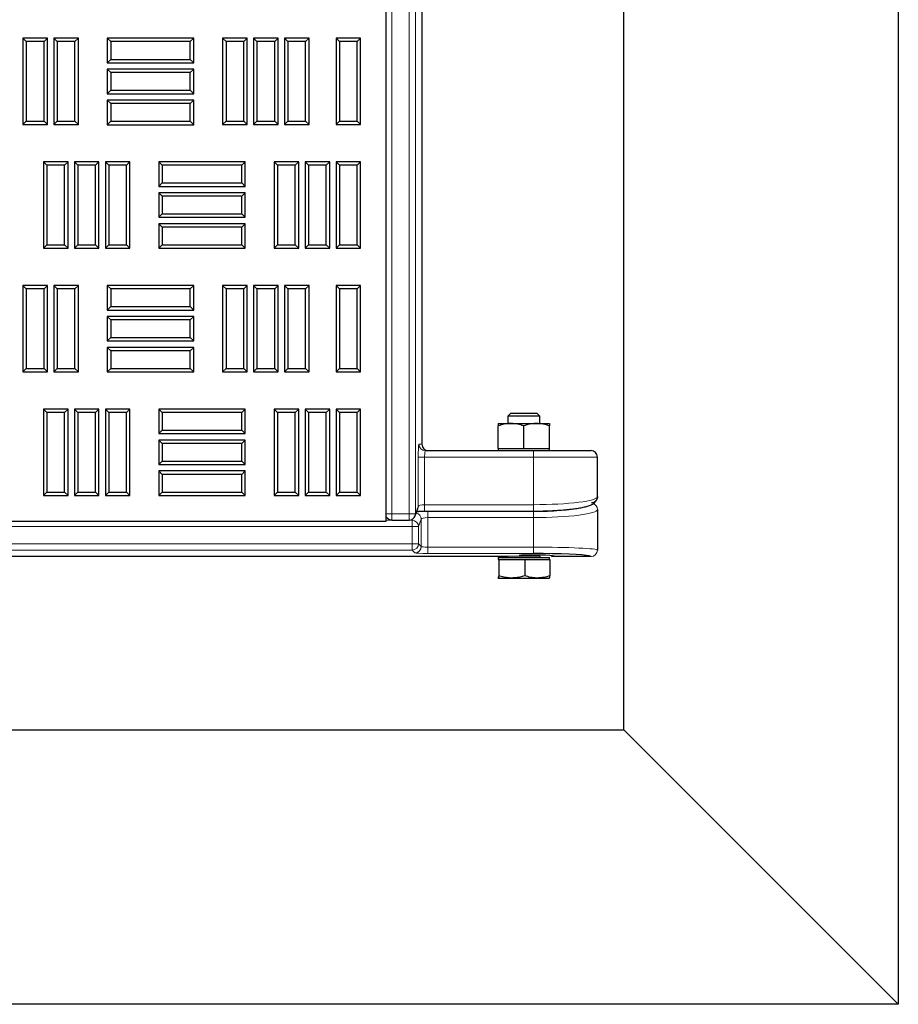
# Model space of a CAD drawing. Units: millimetres. Extents: x 0 to 420, y 0 to 297.
# Drawn here: x 150 to 170, y 112 to 134 of the extents above; entities that cross this region are included whole.
import ezdxf

# ---------------------------------------------------------------- set-up
doc = ezdxf.new("R2010")
doc.units = ezdxf.units.MM

msp = doc.modelspace()

# ---------------------------------------------------------------- linework, layer by layer
at = {"color": 7, "linetype": 'Continuous', "lineweight": 25}
for p, q in [((169.79542, 274.26392), (169.79542, 112.12106)), ((163.66826, 118.24822), (163.66826, 268.13675)), ((158.36659, 122.90677), (158.36659, 192.19249)), ((159.1633, 191.62106), (159.1633, 124.62106)), ((150.33415, 133.60625), (150.25759, 133.68281)), ((150.25759, 133.68281), (150.25759, 131.75424)), ((150.80545, 133.68281), (150.25759, 133.68281)), ((150.33415, 133.60625), (150.33415, 131.8308)), ((150.72889, 133.60625), (150.33415, 133.60625)), ((150.72889, 133.60625), (150.80545, 133.68281)), ((150.72889, 131.8308), (150.72889, 133.60625)), ((150.80545, 131.75424), (150.80545, 133.68281)), ((151.02486, 133.60625), (150.9483, 133.68281)), ((150.9483, 133.68281), (150.9483, 131.75424)), ((151.49616, 133.68281), (150.9483, 133.68281)), ((151.02486, 133.60625), (151.02486, 131.8308)), ((151.4196, 133.60625), (151.02486, 133.60625)), ((151.4196, 133.60625), (151.49616, 133.68281)), ((151.4196, 131.8308), (151.4196, 133.60625)), ((151.49616, 131.75424), (151.49616, 133.68281)), ((152.21758, 133.60554), (152.14102, 133.6821)), ((152.14102, 133.6821), (152.14102, 133.13424)), ((154.06959, 133.6821), (152.14102, 133.6821)), ((153.99303, 133.60554), (154.06959, 133.6821)), ((154.06959, 133.13424), (154.06959, 133.6821)), ((154.79172, 133.60625), (154.71516, 133.68281)), ((154.71516, 133.68281), (154.71516, 131.75424)), ((155.26302, 133.68281), (154.71516, 133.68281)), ((154.79172, 133.60625), (154.79172, 131.8308)), ((155.18646, 133.60625), (154.79172, 133.60625)), ((155.18646, 133.60625), (155.26302, 133.68281)), ((155.18646, 131.8308), (155.18646, 133.60625)), ((155.26302, 131.75424), (155.26302, 133.68281)), ((155.48243, 133.60625), (155.40588, 133.68281)), ((155.40588, 133.68281), (155.40588, 131.75424)), ((155.95373, 133.68281), (155.40588, 133.68281)), ((155.48243, 133.60625), (155.48243, 131.8308)), ((155.87718, 133.60625), (155.48243, 133.60625)), ((155.87718, 133.60625), (155.95373, 133.68281)), ((155.87718, 131.8308), (155.87718, 133.60625)), ((155.95373, 131.75424), (155.95373, 133.68281)), ((156.17315, 133.60625), (156.09659, 133.68281)), ((156.09659, 133.68281), (156.09659, 131.75424)), ((156.64445, 133.68281), (156.09659, 133.68281)), ((156.17315, 133.60625), (156.17315, 131.8308)), ((156.56789, 133.60625), (156.17315, 133.60625)), ((156.56789, 133.60625), (156.64445, 133.68281)), ((156.56789, 131.8308), (156.56789, 133.60625)), ((156.64445, 131.75424), (156.64445, 133.68281)), ((157.32386, 133.60625), (157.2473, 133.68281)), ((157.2473, 133.68281), (157.2473, 131.75424)), ((157.79516, 133.68281), (157.2473, 133.68281)), ((157.32386, 133.60625), (157.32386, 131.8308)), ((157.7186, 133.60625), (157.32386, 133.60625)), ((157.7186, 133.60625), (157.79516, 133.68281)), ((157.7186, 131.8308), (157.7186, 133.60625)), ((157.79516, 131.75424), (157.79516, 133.68281)), ((152.21758, 133.60554), (152.21758, 133.2108)), ((153.99303, 133.60554), (152.21758, 133.60554)), ((153.99303, 133.2108), (153.99303, 133.60554)), ((152.21758, 133.2108), (152.14102, 133.13424)), ((152.21758, 133.2108), (153.99303, 133.2108)), ((153.99303, 133.2108), (154.06959, 133.13424)), ((152.14102, 133.13424), (154.06959, 133.13424)), ((152.21758, 132.91482), (152.14102, 132.99138)), ((152.14102, 132.99138), (152.14102, 132.44352)), ((154.06959, 132.99138), (152.14102, 132.99138)), ((153.99303, 132.91482), (154.06959, 132.99138)), ((154.06959, 132.44352), (154.06959, 132.99138)), ((152.21758, 132.91482), (152.21758, 132.52008)), ((153.99303, 132.91482), (152.21758, 132.91482)), ((153.99303, 132.52008), (153.99303, 132.91482)), ((152.21758, 132.52008), (152.14102, 132.44352)), ((152.21758, 132.52008), (153.99303, 132.52008)), ((153.99303, 132.52008), (154.06959, 132.44352)), ((152.14102, 132.44352), (154.06959, 132.44352)), ((152.21758, 132.22411), (152.14102, 132.30067)), ((152.14102, 132.30067), (152.14102, 131.75281)), ((154.06959, 132.30067), (152.14102, 132.30067)), ((153.99303, 132.22411), (154.06959, 132.30067)), ((154.06959, 131.75281), (154.06959, 132.30067)), ((152.21758, 132.22411), (152.21758, 131.82937)), ((153.99303, 132.22411), (152.21758, 132.22411)), ((153.99303, 131.82937), (153.99303, 132.22411)), ((150.33415, 131.8308), (150.25759, 131.75424)), ((150.25759, 131.75424), (150.80545, 131.75424)), ((150.33415, 131.8308), (150.72889, 131.8308)), ((150.72889, 131.8308), (150.80545, 131.75424)), ((151.02486, 131.8308), (150.9483, 131.75424)), ((150.9483, 131.75424), (151.49616, 131.75424)), ((151.02486, 131.8308), (151.4196, 131.8308)), ((151.4196, 131.8308), (151.49616, 131.75424)), ((152.21758, 131.82937), (152.14102, 131.75281)), ((152.14102, 131.75281), (154.06959, 131.75281)), ((152.21758, 131.82937), (153.99303, 131.82937)), ((153.99303, 131.82937), (154.06959, 131.75281)), ((154.79172, 131.8308), (154.71516, 131.75424)), ((154.71516, 131.75424), (155.26302, 131.75424)), ((154.79172, 131.8308), (155.18646, 131.8308)), ((155.18646, 131.8308), (155.26302, 131.75424)), ((155.48243, 131.8308), (155.40588, 131.75424)), ((155.40588, 131.75424), (155.95373, 131.75424)), ((155.48243, 131.8308), (155.87718, 131.8308)), ((155.87718, 131.8308), (155.95373, 131.75424)), ((156.17315, 131.8308), (156.09659, 131.75424)), ((156.09659, 131.75424), (156.64445, 131.75424)), ((156.17315, 131.8308), (156.56789, 131.8308)), ((156.56789, 131.8308), (156.64445, 131.75424)), ((157.32386, 131.8308), (157.2473, 131.75424)), ((157.2473, 131.75424), (157.79516, 131.75424)), ((157.32386, 131.8308), (157.7186, 131.8308)), ((157.7186, 131.8308), (157.79516, 131.75424)), ((150.79415, 130.84729), (150.71759, 130.92385)), ((150.71759, 130.92385), (150.71759, 128.99527)), ((151.26545, 130.92385), (150.71759, 130.92385)), ((150.79415, 130.84729), (150.79415, 129.07183)), ((151.18889, 130.84729), (150.79415, 130.84729)), ((151.18889, 130.84729), (151.26545, 130.92385)), ((151.18889, 129.07183), (151.18889, 130.84729)), ((151.26545, 128.99527), (151.26545, 130.92385)), ((151.48486, 130.84729), (151.4083, 130.92385)), ((151.4083, 130.92385), (151.4083, 128.99527)), ((151.95616, 130.92385), (151.4083, 130.92385)), ((151.48486, 130.84729), (151.48486, 129.07183)), ((151.8796, 130.84729), (151.48486, 130.84729)), ((151.8796, 130.84729), (151.95616, 130.92385)), ((151.8796, 129.07183), (151.8796, 130.84729)), ((151.95616, 128.99527), (151.95616, 130.92385)), ((152.17558, 130.84729), (152.09902, 130.92385)), ((152.09902, 130.92385), (152.09902, 128.99527)), ((152.64688, 130.92385), (152.09902, 130.92385)), ((152.17558, 130.84729), (152.17558, 129.07183)), ((152.57032, 130.84729), (152.17558, 130.84729)), ((152.57032, 130.84729), (152.64688, 130.92385)), ((152.57032, 129.07183), (152.57032, 130.84729)), ((152.64688, 128.99527), (152.64688, 130.92385)), ((153.36829, 130.84729), (153.29173, 130.92385)), ((153.29173, 130.92385), (153.29173, 130.37599)), ((155.2203, 130.92385), (153.29173, 130.92385)), ((153.36829, 130.84729), (153.36829, 130.45255)), ((155.14375, 130.84729), (153.36829, 130.84729)), ((155.14375, 130.84729), (155.2203, 130.92385)), ((155.14375, 130.45255), (155.14375, 130.84729)), ((155.2203, 130.37599), (155.2203, 130.92385)), ((155.94243, 130.84729), (155.86588, 130.92385)), ((155.86588, 130.92385), (155.86588, 128.99527)), ((156.41373, 130.92385), (155.86588, 130.92385)), ((155.94243, 130.84729), (155.94243, 129.07183)), ((156.33718, 130.84729), (155.94243, 130.84729)), ((156.33718, 130.84729), (156.41373, 130.92385)), ((156.33718, 129.07183), (156.33718, 130.84729)), ((156.41373, 128.99527), (156.41373, 130.92385)), ((156.63315, 130.84729), (156.55659, 130.92385)), ((156.55659, 130.92385), (156.55659, 128.99527)), ((157.10445, 130.92385), (156.55659, 130.92385)), ((156.63315, 130.84729), (156.63315, 129.07183)), ((157.02789, 130.84729), (156.63315, 130.84729)), ((157.02789, 130.84729), (157.10445, 130.92385)), ((157.02789, 129.07183), (157.02789, 130.84729)), ((157.10445, 128.99527), (157.10445, 130.92385)), ((157.32386, 130.84729), (157.2473, 130.92385)), ((157.2473, 130.92385), (157.2473, 128.99527)), ((157.79516, 130.92385), (157.2473, 130.92385)), ((157.32386, 130.84729), (157.32386, 129.07183)), ((157.7186, 130.84729), (157.32386, 130.84729)), ((157.7186, 130.84729), (157.79516, 130.92385)), ((157.7186, 129.07183), (157.7186, 130.84729)), ((157.79516, 128.99527), (157.79516, 130.92385)), ((153.36829, 130.45255), (153.29173, 130.37599)), ((153.29173, 130.37599), (155.2203, 130.37599)), ((153.36829, 130.45255), (155.14375, 130.45255)), ((155.14375, 130.45255), (155.2203, 130.37599)), ((153.36829, 130.15657), (153.29173, 130.23313)), ((153.29173, 130.23313), (153.29173, 129.68527)), ((155.2203, 130.23313), (153.29173, 130.23313)), ((153.36829, 130.15657), (153.36829, 129.76183)), ((155.14375, 130.15657), (153.36829, 130.15657)), ((155.14375, 130.15657), (155.2203, 130.23313)), ((155.14375, 129.76183), (155.14375, 130.15657)), ((155.2203, 129.68527), (155.2203, 130.23313)), ((153.36829, 129.76183), (153.29173, 129.68527)), ((153.29173, 129.68527), (155.2203, 129.68527)), ((153.36829, 129.76183), (155.14375, 129.76183)), ((155.14375, 129.76183), (155.2203, 129.68527)), ((153.36829, 129.46586), (153.29173, 129.54242)), ((153.29173, 129.54242), (153.29173, 128.99456)), ((155.2203, 129.54242), (153.29173, 129.54242)), ((153.36829, 129.46586), (153.36829, 129.07112)), ((155.14375, 129.46586), (153.36829, 129.46586)), ((155.14375, 129.46586), (155.2203, 129.54242)), ((155.14375, 129.07112), (155.14375, 129.46586)), ((155.2203, 128.99456), (155.2203, 129.54242)), ((150.79415, 129.07183), (150.71759, 128.99527)), ((150.71759, 128.99527), (151.26545, 128.99527)), ((150.79415, 129.07183), (151.18889, 129.07183)), ((151.18889, 129.07183), (151.26545, 128.99527)), ((151.48486, 129.07183), (151.4083, 128.99527)), ((151.4083, 128.99527), (151.95616, 128.99527)), ((151.48486, 129.07183), (151.8796, 129.07183)), ((151.8796, 129.07183), (151.95616, 128.99527)), ((152.17558, 129.07183), (152.09902, 128.99527)), ((152.09902, 128.99527), (152.64688, 128.99527)), ((152.17558, 129.07183), (152.57032, 129.07183)), ((152.57032, 129.07183), (152.64688, 128.99527)), ((153.36829, 129.07112), (153.29173, 128.99456)), ((153.29173, 128.99456), (155.2203, 128.99456)), ((153.36829, 129.07112), (155.14375, 129.07112)), ((155.14375, 129.07112), (155.2203, 128.99456)), ((155.94243, 129.07183), (155.86588, 128.99527)), ((155.86588, 128.99527), (156.41373, 128.99527)), ((155.94243, 129.07183), (156.33718, 129.07183)), ((156.33718, 129.07183), (156.41373, 128.99527)), ((156.63315, 129.07183), (156.55659, 128.99527)), ((156.55659, 128.99527), (157.10445, 128.99527)), ((156.63315, 129.07183), (157.02789, 129.07183)), ((157.02789, 129.07183), (157.10445, 128.99527)), ((157.32386, 129.07183), (157.2473, 128.99527)), ((157.2473, 128.99527), (157.79516, 128.99527)), ((157.32386, 129.07183), (157.7186, 129.07183)), ((157.7186, 129.07183), (157.79516, 128.99527)), ((150.33415, 128.08832), (150.25759, 128.16488)), ((150.25759, 128.16488), (150.25759, 126.23631)), ((150.80545, 128.16488), (150.25759, 128.16488)), ((150.72889, 128.08832), (150.80545, 128.16488)), ((150.80545, 126.23631), (150.80545, 128.16488)), ((151.02486, 128.08832), (150.9483, 128.16488)), ((150.9483, 128.16488), (150.9483, 126.23631)), ((151.49616, 128.16488), (150.9483, 128.16488)), ((151.4196, 128.08832), (151.49616, 128.16488)), ((151.49616, 126.23631), (151.49616, 128.16488)), ((152.21758, 128.08761), (152.14102, 128.16417)), ((152.14102, 128.16417), (152.14102, 127.61631)), ((154.06959, 128.16417), (152.14102, 128.16417)), ((153.99303, 128.08761), (154.06959, 128.16417)), ((154.06959, 127.61631), (154.06959, 128.16417)), ((154.79172, 128.08832), (154.71516, 128.16488)), ((154.71516, 128.16488), (154.71516, 126.23631)), ((155.26302, 128.16488), (154.71516, 128.16488)), ((155.18646, 128.08832), (155.26302, 128.16488)), ((155.26302, 126.23631), (155.26302, 128.16488)), ((155.48243, 128.08832), (155.40588, 128.16488)), ((155.40588, 128.16488), (155.40588, 126.23631)), ((155.95373, 128.16488), (155.40588, 128.16488)), ((155.87718, 128.08832), (155.95373, 128.16488)), ((155.95373, 126.23631), (155.95373, 128.16488)), ((156.17315, 128.08832), (156.09659, 128.16488)), ((156.09659, 128.16488), (156.09659, 126.23631)), ((156.64445, 128.16488), (156.09659, 128.16488)), ((156.56789, 128.08832), (156.64445, 128.16488)), ((156.64445, 126.23631), (156.64445, 128.16488)), ((157.32386, 128.08832), (157.2473, 128.16488)), ((157.2473, 128.16488), (157.2473, 126.23631)), ((157.79516, 128.16488), (157.2473, 128.16488)), ((157.7186, 128.08832), (157.79516, 128.16488)), ((157.79516, 126.23631), (157.79516, 128.16488)), ((150.33415, 128.08832), (150.33415, 126.31287)), ((150.72889, 128.08832), (150.33415, 128.08832)), ((150.72889, 126.31287), (150.72889, 128.08832)), ((151.02486, 128.08832), (151.02486, 126.31287)), ((151.4196, 128.08832), (151.02486, 128.08832)), ((151.4196, 126.31287), (151.4196, 128.08832)), ((152.21758, 128.08761), (152.21758, 127.69287)), ((153.99303, 128.08761), (152.21758, 128.08761)), ((153.99303, 127.69287), (153.99303, 128.08761)), ((154.79172, 128.08832), (154.79172, 126.31287)), ((155.18646, 128.08832), (154.79172, 128.08832)), ((155.18646, 126.31287), (155.18646, 128.08832)), ((155.48243, 128.08832), (155.48243, 126.31287)), ((155.87718, 128.08832), (155.48243, 128.08832)), ((155.87718, 126.31287), (155.87718, 128.08832)), ((156.17315, 128.08832), (156.17315, 126.31287)), ((156.56789, 128.08832), (156.17315, 128.08832)), ((156.56789, 126.31287), (156.56789, 128.08832)), ((157.32386, 128.08832), (157.32386, 126.31287)), ((157.7186, 128.08832), (157.32386, 128.08832)), ((157.7186, 126.31287), (157.7186, 128.08832)), ((152.21758, 127.69287), (152.14102, 127.61631)), ((152.21758, 127.69287), (153.99303, 127.69287)), ((153.99303, 127.69287), (154.06959, 127.61631)), ((152.14102, 127.61631), (154.06959, 127.61631)), ((152.21758, 127.3969), (152.14102, 127.47345)), ((152.14102, 127.47345), (152.14102, 126.9256)), ((154.06959, 127.47345), (152.14102, 127.47345)), ((153.99303, 127.3969), (154.06959, 127.47345)), ((154.06959, 126.9256), (154.06959, 127.47345)), ((152.21758, 127.3969), (152.21758, 127.00215)), ((153.99303, 127.3969), (152.21758, 127.3969)), ((153.99303, 127.00215), (153.99303, 127.3969)), ((152.21758, 127.00215), (152.14102, 126.9256)), ((152.14102, 126.9256), (154.06959, 126.9256)), ((152.21758, 127.00215), (153.99303, 127.00215)), ((153.99303, 127.00215), (154.06959, 126.9256)), ((152.21758, 126.70618), (152.14102, 126.78274)), ((152.14102, 126.78274), (152.14102, 126.23488)), ((154.06959, 126.78274), (152.14102, 126.78274)), ((152.21758, 126.70618), (152.21758, 126.31144)), ((153.99303, 126.70618), (152.21758, 126.70618)), ((153.99303, 126.70618), (154.06959, 126.78274)), ((153.99303, 126.31144), (153.99303, 126.70618)), ((154.06959, 126.23488), (154.06959, 126.78274)), ((150.33415, 126.31287), (150.25759, 126.23631)), ((150.25759, 126.23631), (150.80545, 126.23631)), ((150.33415, 126.31287), (150.72889, 126.31287)), ((150.72889, 126.31287), (150.80545, 126.23631)), ((151.02486, 126.31287), (150.9483, 126.23631)), ((150.9483, 126.23631), (151.49616, 126.23631)), ((151.02486, 126.31287), (151.4196, 126.31287)), ((151.4196, 126.31287), (151.49616, 126.23631)), ((152.21758, 126.31144), (152.14102, 126.23488)), ((152.14102, 126.23488), (154.06959, 126.23488)), ((152.21758, 126.31144), (153.99303, 126.31144)), ((153.99303, 126.31144), (154.06959, 126.23488)), ((154.79172, 126.31287), (154.71516, 126.23631)), ((154.71516, 126.23631), (155.26302, 126.23631)), ((154.79172, 126.31287), (155.18646, 126.31287)), ((155.18646, 126.31287), (155.26302, 126.23631)), ((155.48243, 126.31287), (155.40588, 126.23631)), ((155.40588, 126.23631), (155.95373, 126.23631)), ((155.48243, 126.31287), (155.87718, 126.31287)), ((155.87718, 126.31287), (155.95373, 126.23631)), ((156.17315, 126.31287), (156.09659, 126.23631)), ((156.09659, 126.23631), (156.64445, 126.23631)), ((156.17315, 126.31287), (156.56789, 126.31287)), ((156.56789, 126.31287), (156.64445, 126.23631)), ((157.32386, 126.31287), (157.2473, 126.23631)), ((157.2473, 126.23631), (157.79516, 126.23631)), ((157.32386, 126.31287), (157.7186, 126.31287)), ((157.7186, 126.31287), (157.79516, 126.23631)), ((150.79415, 125.32936), (150.71759, 125.40592)), ((150.71759, 125.40592), (150.71759, 123.47735)), ((151.26545, 125.40592), (150.71759, 125.40592)), ((150.79415, 125.32936), (150.79415, 123.5539)), ((151.18889, 125.32936), (150.79415, 125.32936)), ((151.18889, 125.32936), (151.26545, 125.40592)), ((151.18889, 123.5539), (151.18889, 125.32936)), ((151.26545, 123.47735), (151.26545, 125.40592)), ((151.48486, 125.32936), (151.4083, 125.40592)), ((151.4083, 125.40592), (151.4083, 123.47735)), ((151.95616, 125.40592), (151.4083, 125.40592)), ((151.48486, 125.32936), (151.48486, 123.5539)), ((151.8796, 125.32936), (151.48486, 125.32936)), ((151.8796, 125.32936), (151.95616, 125.40592)), ((151.8796, 123.5539), (151.8796, 125.32936)), ((151.95616, 123.47735), (151.95616, 125.40592)), ((152.17558, 125.32936), (152.09902, 125.40592)), ((152.09902, 125.40592), (152.09902, 123.47735)), ((152.64688, 125.40592), (152.09902, 125.40592)), ((152.17558, 125.32936), (152.17558, 123.5539)), ((152.57032, 125.32936), (152.17558, 125.32936)), ((152.57032, 125.32936), (152.64688, 125.40592)), ((152.57032, 123.5539), (152.57032, 125.32936)), ((152.64688, 123.47735), (152.64688, 125.40592)), ((153.36829, 125.32936), (153.29173, 125.40592)), ((153.29173, 125.40592), (153.29173, 124.85806)), ((155.2203, 125.40592), (153.29173, 125.40592)), ((153.36829, 125.32936), (153.36829, 124.93462)), ((155.14375, 125.32936), (153.36829, 125.32936)), ((155.14375, 125.32936), (155.2203, 125.40592)), ((155.14375, 124.93462), (155.14375, 125.32936)), ((155.2203, 124.85806), (155.2203, 125.40592)), ((155.94243, 125.32936), (155.86588, 125.40592)), ((155.86588, 125.40592), (155.86588, 123.47735)), ((156.41373, 125.40592), (155.86588, 125.40592)), ((155.94243, 125.32936), (155.94243, 123.5539)), ((156.33718, 125.32936), (155.94243, 125.32936)), ((156.33718, 125.32936), (156.41373, 125.40592)), ((156.33718, 123.5539), (156.33718, 125.32936)), ((156.41373, 123.47735), (156.41373, 125.40592)), ((156.63315, 125.32936), (156.55659, 125.40592)), ((156.55659, 125.40592), (156.55659, 123.47735)), ((157.10445, 125.40592), (156.55659, 125.40592)), ((156.63315, 125.32936), (156.63315, 123.5539)), ((157.02789, 125.32936), (156.63315, 125.32936)), ((157.02789, 125.32936), (157.10445, 125.40592)), ((157.02789, 123.5539), (157.02789, 125.32936)), ((157.10445, 123.47735), (157.10445, 125.40592)), ((157.32386, 125.32936), (157.2473, 125.40592)), ((157.2473, 125.40592), (157.2473, 123.47735)), ((157.79516, 125.40592), (157.2473, 125.40592)), ((157.32386, 125.32936), (157.32386, 123.5539)), ((157.7186, 125.32936), (157.32386, 125.32936)), ((157.7186, 125.32936), (157.79516, 125.40592)), ((157.7186, 123.5539), (157.7186, 125.32936)), ((157.79516, 123.47735), (157.79516, 125.40592)), ((161.14028, 125.30601), (161.08113, 125.24686)), ((161.73628, 125.30601), (161.14028, 125.30601)), ((161.79542, 125.24686), (161.73628, 125.30601)), ((160.86685, 125.08207), (161.15256, 125.08207)), ((161.08113, 125.24686), (161.08113, 125.08207)), ((161.79542, 125.24686), (161.08113, 125.24686)), ((161.15256, 125.08207), (161.72399, 125.08207)), ((161.72399, 125.08207), (162.0097, 125.08207)), ((161.79542, 125.08207), (161.79542, 125.24686)), ((153.36829, 124.93462), (153.29173, 124.85806)), ((153.29173, 124.85806), (155.2203, 124.85806)), ((153.36829, 124.93462), (155.14375, 124.93462)), ((155.14375, 124.93462), (155.2203, 124.85806)), ((160.86685, 124.52492), (160.86685, 125.03103)), ((161.43828, 124.52492), (161.43828, 125.03103)), ((162.0097, 124.52492), (162.0097, 125.03103)), ((153.36829, 124.63865), (153.29173, 124.7152)), ((153.29173, 124.7152), (153.29173, 124.16735)), ((155.2203, 124.7152), (153.29173, 124.7152)), ((153.36829, 124.63865), (153.36829, 124.2439)), ((155.14375, 124.63865), (153.36829, 124.63865)), ((155.14375, 124.63865), (155.2203, 124.7152)), ((155.14375, 124.2439), (155.14375, 124.63865)), ((155.2203, 124.16735), (155.2203, 124.7152)), ((159.23898, 124.4782), (161.65256, 124.4782)), ((160.86685, 124.52492), (160.86685, 124.48207)), ((160.86685, 124.52492), (161.15256, 124.52492)), ((160.86685, 124.48207), (162.0097, 124.48207)), ((161.08113, 124.48207), (161.08113, 124.4782)), ((161.15256, 124.52492), (161.43828, 124.52492)), ((161.43828, 124.52492), (161.72399, 124.52492)), ((161.65256, 124.4782), (162.93828, 124.4782)), ((161.72399, 124.52492), (162.0097, 124.52492)), ((161.79542, 124.4782), (161.79542, 124.48207)), ((162.0097, 124.48207), (162.0097, 124.52492)), ((153.36829, 124.2439), (153.29173, 124.16735)), ((153.29173, 124.16735), (155.2203, 124.16735)), ((153.36829, 124.2439), (155.14375, 124.2439)), ((155.14375, 124.2439), (155.2203, 124.16735)), ((163.08113, 123.45258), (163.08113, 124.33535)), ((153.36829, 123.94793), (153.29173, 124.02449)), ((153.29173, 124.02449), (153.29173, 123.47663)), ((155.2203, 124.02449), (153.29173, 124.02449)), ((153.36829, 123.94793), (153.36829, 123.55319)), ((155.14375, 123.94793), (153.36829, 123.94793)), ((155.14375, 123.94793), (155.2203, 124.02449)), ((155.14375, 123.55319), (155.14375, 123.94793)), ((155.2203, 123.47663), (155.2203, 124.02449)), ((150.79415, 123.5539), (150.71759, 123.47735)), ((150.79415, 123.5539), (151.18889, 123.5539)), ((151.18889, 123.5539), (151.26545, 123.47735)), ((151.48486, 123.5539), (151.4083, 123.47735)), ((151.48486, 123.5539), (151.8796, 123.5539)), ((151.8796, 123.5539), (151.95616, 123.47735)), ((152.17558, 123.5539), (152.09902, 123.47735)), ((152.17558, 123.5539), (152.57032, 123.5539)), ((152.57032, 123.5539), (152.64688, 123.47735)), ((153.36829, 123.55319), (153.29173, 123.47663)), ((153.36829, 123.55319), (155.14375, 123.55319)), ((155.14375, 123.55319), (155.2203, 123.47663)), ((155.94243, 123.5539), (155.86588, 123.47735)), ((155.94243, 123.5539), (156.33718, 123.5539)), ((156.33718, 123.5539), (156.41373, 123.47735)), ((156.63315, 123.5539), (156.55659, 123.47735)), ((156.63315, 123.5539), (157.02789, 123.5539)), ((157.02789, 123.5539), (157.10445, 123.47735)), ((157.32386, 123.5539), (157.2473, 123.47735)), ((157.32386, 123.5539), (157.7186, 123.5539)), ((157.7186, 123.5539), (157.79516, 123.47735)), ((150.71759, 123.47735), (151.26545, 123.47735)), ((151.4083, 123.47735), (151.95616, 123.47735)), ((152.09902, 123.47735), (152.64688, 123.47735)), ((153.29173, 123.47663), (155.2203, 123.47663)), ((155.86588, 123.47735), (156.41373, 123.47735)), ((156.55659, 123.47735), (157.10445, 123.47735)), ((157.2473, 123.47735), (157.79516, 123.47735)), ((159.01185, 123.0212), (159.07253, 123.18392)), ((159.224, 123.12903), (161.65256, 123.12903)), ((163.08113, 123.16406), (163.08113, 122.25723)), ((88.36659, 122.90677), (158.36659, 122.90677)), ((158.36659, 122.99739), (158.39388, 122.9701)), ((158.49489, 122.92826), (158.878, 122.92826)), ((161.08047, 122.11418), (85.52167, 122.11418)), ((160.86195, 122.04886), (160.86714, 122.04886)), ((160.86685, 122.09172), (160.86685, 122.04886)), ((160.86685, 122.09172), (161.16865, 122.09172)), ((160.86714, 122.04886), (160.87777, 122.04886)), ((160.87777, 122.04886), (160.87777, 121.68562)), ((160.87777, 122.04886), (161.16865, 122.04886)), ((161.08113, 122.12167), (161.08113, 122.12029)), ((161.16865, 122.09172), (162.0097, 122.09172)), ((161.16865, 122.04886), (161.45952, 122.04886)), ((161.45952, 122.04886), (161.45952, 121.68562)), ((161.45952, 122.04886), (161.73978, 122.04886)), ((161.73978, 122.04886), (162.02003, 122.04886)), ((162.0097, 122.04886), (162.0097, 122.09172)), ((162.02003, 122.04886), (162.02003, 121.68562)), ((162.93828, 122.11418), (162.0931, 122.11418)), ((160.86714, 121.63458), (161.16865, 121.63458)), ((161.16865, 121.63458), (161.73978, 121.63458)), ((161.73978, 121.63458), (162.00941, 121.63458)), ((83.06544, 118.24822), (163.66826, 118.24822)), ((163.66826, 118.24822), (169.79542, 112.12106)), ((169.79542, 112.12106), (76.93828, 112.12106))]:
    msp.add_line(p, q, dxfattribs=at)
at = {"color": 8, "linetype": 'Continuous', "lineweight": 18}
for p, q in [((158.49489, 192.0683), (158.49489, 123.07111)), ((158.878, 123.07111), (158.878, 192.0683)), ((159.02066, 192.0683), (159.02066, 123.07111)), ((159.09631, 124.62106), (159.1633, 124.62106)), ((161.65256, 124.33535), (161.65256, 124.4782)), ((159.08134, 123.23383), (159.08134, 124.33535)), ((159.08134, 124.33535), (159.224, 124.33535)), ((159.224, 124.33535), (159.224, 123.27189)), ((161.65256, 124.33535), (159.224, 124.33535)), ((163.08113, 124.33535), (161.65256, 124.33535)), ((161.65256, 123.27189), (161.65256, 124.33535)), ((158.36659, 123.07111), (158.49489, 123.07111)), ((158.49489, 123.07111), (158.878, 123.07111)), ((158.49489, 122.92826), (158.49489, 123.07111)), ((158.878, 123.07111), (159.02066, 123.07111)), ((158.878, 122.92826), (158.878, 123.07111)), ((159.02066, 123.07111), (159.08134, 123.23383)), ((159.224, 123.27189), (159.224, 123.12903)), ((159.224, 123.27189), (161.65256, 123.27189)), ((159.29157, 123.12483), (161.65256, 123.12483)), ((159.29157, 123.12483), (159.29157, 122.98336)), ((161.65256, 123.27189), (161.65256, 123.12903)), ((161.65256, 123.12483), (161.65256, 122.98336)), ((158.36659, 122.92406), (158.94557, 122.92406)), ((158.94557, 122.92406), (158.9557, 122.95123)), ((158.94557, 122.92406), (158.94557, 122.78259)), ((159.14891, 122.94531), (159.08823, 122.78259)), ((159.14891, 122.33881), (159.14891, 122.94531)), ((159.29157, 122.98336), (159.29157, 122.32462)), ((161.65256, 122.98336), (159.29157, 122.98336)), ((161.65256, 122.32462), (161.65256, 122.98336)), ((158.94557, 122.78259), (87.78813, 122.78259)), ((158.94557, 122.39948), (158.94557, 122.78259)), ((159.08823, 122.78259), (158.94557, 122.78259)), ((159.08823, 122.78259), (159.08823, 122.39948)), ((87.78813, 122.39948), (158.94557, 122.39948)), ((158.94557, 122.39948), (158.94557, 122.25682)), ((158.94557, 122.39948), (159.08823, 122.39948)), ((159.08823, 122.39948), (159.14891, 122.33881)), ((158.94557, 122.25682), (87.78813, 122.25682)), ((159.00624, 122.19614), (158.94557, 122.25682)), ((159.29157, 122.18195), (159.29157, 122.32462)), ((159.29157, 122.32462), (161.65256, 122.32462)), ((161.65256, 122.18195), (159.29157, 122.18195)), ((161.65256, 122.18195), (161.65256, 122.32462)), ((161.08113, 122.12029), (161.26976, 122.12029)), ((161.26976, 122.12029), (161.79542, 122.12029)), ((162.93828, 122.11418), (162.93828, 122.11457))]:
    msp.add_line(p, q, dxfattribs=at)
at = {"color": 8, "linetype": 'Continuous', "lineweight": 18, "flags": 128}
for points in [[(159.01185, 123.0212), (159.0181, 123.04339), (159.02066, 123.07111)], [(159.08134, 123.23383), (159.07878, 123.20611), (159.07253, 123.18392)], [(158.36659, 123.00898), (158.3763, 122.99165), (158.39388, 122.9701)]]:
    msp.add_lwpolyline(points, dxfattribs=at)
at = {"color": 8, "linetype": 'Continuous', "lineweight": 18}
for centre, radius, start, end in [((159.23907, 124.62096), 0.14276, 179.960739, 269.960685), ((162.9396, 123.16368), 0.14153, 0.153556, 70.170378), ((159.00598, 122.94371), 0.14293, 0.642087, 78.229907), ((158.94495, 122.78077), 0.14329, 0.729181, 89.752567), ((158.94511, 122.39994), 0.14312, 270.183596, 359.816404), ((159.00579, 122.33926), 0.14312, 270.183596, 359.816404), ((162.93837, 122.25733), 0.14276, 269.960739, 359.960685)]:
    msp.add_arc(centre, radius, start, end, dxfattribs=at)
at = {"color": 7, "linetype": 'Continuous', "lineweight": 25}
for centre, radius, start, end in [((162.93828, 124.33535), 0.14286, 360, 90), ((158.49489, 123.07111), 0.14286, 225, 270), ((158.878, 123.07111), 0.14286, 270, 339.549478), ((161.05256, 122.12029), 0.02857, 270, 0), ((161.82399, 122.12029), 0.02857, 180, 270)]:
    msp.add_arc(centre, radius, start, end, dxfattribs=at)
at = {"color": 8, "linetype": 'Continuous', "lineweight": 18}
for centre, major_axis, ratio, start_param, end_param in [((159.09631, 124.33535), (0, 0.28571), 0.05240778, 0, 1.57079633), ((159.23898, 124.33535), (0, 0.14286), 0.10481556, 0, 1.57079633), ((161.65256, 123.45258), (1.42857, 0), 0.12648675, 4.71238898, 6.28318531), ((159.29157, 123.08468), (0.28571, 0), 0.14054083, 1.57079633, 2.62668911), ((159.224, 123.23173), (0.14286, 0), 0.28108167, 1.57079633, 3.08923278), ((161.65256, 123.16406), (1.42857, 0), 0.12648675, 4.71238898, 6.28318531), ((161.65256, 123.30553), (1.28571, 0), 0.14054083, 5.68129275, 5.82719513), ((159.29157, 122.94321), (0.14286, 0), 0.28108167, 1.57079633, 3.08923278), ((159.29157, 122.19693), (0.28571, 0), 0.05240778, 3.19395253, 4.71238898), ((159.29157, 122.33959), (0.14286, 0), 0.10481556, 3.19395253, 4.71238898), ((161.65256, 122.25723), (1.42857, 0), 0.047167, 0, 1.57079633), ((161.65256, 122.12186), (0.46429, 0), 0.05240778, 5.96194465, 6.41091399), ((161.65256, 122.11457), (1.28571, 0), 0.05240778, 0, 0.23273383)]:
    msp.add_ellipse(centre, major_axis=major_axis, ratio=ratio, start_param=start_param, end_param=end_param, dxfattribs=at)
at = {"color": 7, "linetype": 'Continuous', "lineweight": 25}
for centre, major_axis, ratio, start_param, end_param in [((159.30636, 124.62106), (-0.14305, 0), 0.99862953, 0, 1.57079633), ((161.65256, 123.30553), (1.28571, 0), 0.14054083, 4.71238898, 5.68129275), ((161.65256, 122.11457), (1.28571, 0), 0.05240778, 0.23273383, 1.57079633), ((161.65256, 122.12186), (0.46429, 0), 0.05240778, 0.12772868, 2.32655773)]:
    msp.add_ellipse(centre, major_axis=major_axis, ratio=ratio, start_param=start_param, end_param=end_param, dxfattribs=at)
for points, knots in [([(161.15256, 125.08207), (161.14579, 125.08201), (161.0945, 125.08154), (160.99781, 125.0704), (160.91077, 125.04423), (160.86685, 125.03103)], [0, 0, 0, 0, 0.07008577, 0.53078223, 1, 1, 1, 1]), ([(160.86685, 125.08207), (160.86685, 125.08131), (160.86685, 125.07849), (160.86685, 125.05108), (160.86685, 125.03103)], [0, 0, 0, 0, 0.26863361, 1, 1, 1, 1]), ([(161.43828, 125.03103), (161.39187, 125.04529), (161.29822, 125.07408), (161.20141, 125.07939), (161.15256, 125.08207)], [0, 0, 0, 0, 0.49545796, 1, 1, 1, 1]), ([(161.72399, 125.08207), (161.71722, 125.08201), (161.66593, 125.08154), (161.56923, 125.0704), (161.48219, 125.04423), (161.43828, 125.03103)], [0, 0, 0, 0, 0.07008577, 0.53078223, 1, 1, 1, 1]), ([(162.0097, 125.03103), (161.9633, 125.04529), (161.86965, 125.07408), (161.77284, 125.07939), (161.72399, 125.08207)], [0, 0, 0, 0, 0.49545796, 1, 1, 1, 1]), ([(162.0097, 125.08207), (162.0097, 125.08131), (162.0097, 125.07849), (162.0097, 125.05108), (162.0097, 125.03103)], [0, 0, 0, 0, 0.26863361, 1, 1, 1, 1]), ([(161.65256, 123.12903), (161.68268, 123.12912), (161.77017, 123.12937), (161.91424, 123.13223), (162.08107, 123.13861), (162.24102, 123.1481), (162.39158, 123.16053), (162.53057, 123.1758), (162.65616, 123.19384), (162.76721, 123.21476), (162.86385, 123.2393), (162.93697, 123.26575), (162.99125, 123.29531), (163.03184, 123.32869), (163.0637, 123.37152), (163.07956, 123.41672), (163.08078, 123.44451), (163.08113, 123.45258)], [0, 0, 0, 0, 0.042384, 0.12309916, 0.20394349, 0.28498097, 0.366336, 0.44817285, 0.53074409, 0.61450542, 0.70043113, 0.79107859, 0.8540615, 0.90017881, 0.94266501, 0.98333531, 1, 1, 1, 1]), ([(163.08113, 123.45258), (163.08113, 123.4431), (163.08022, 123.43378), (163.07662, 123.41544), (163.0739, 123.40633), (163.06678, 123.38891), (163.06242, 123.38065), (163.05212, 123.365), (163.04611, 123.35757), (163.03297, 123.34423), (163.0258, 123.33824), (163.01022, 123.32765), (163.00188, 123.32312), (162.97605, 123.31223), (162.95723, 123.30834), (162.93828, 123.30832)], [0, 0, 0, 0, 0.125, 0.125, 0.25, 0.25, 0.375, 0.375, 0.5, 0.5, 0.625, 0.625, 0.75, 0.75, 1, 1, 1, 1]), ([(159.04846, 123.11936), (159.06044, 123.12083), (159.08849, 123.12426), (159.14966, 123.12813), (159.19839, 123.12872), (159.224, 123.12903)], [0, 0, 0, 0, 0.26137969, 0.61181076, 1, 1, 1, 1]), ([(162.0931, 122.11418), (162.08442, 122.11514), (162.06705, 122.11705), (162.04873, 122.12565), (162.04221, 122.13363), (162.04124, 122.13481)], [0, 0, 0, 0, 0.45983955, 0.92012248, 1, 1, 1, 1]), ([(160.86714, 121.63458), (160.86689, 121.63462), (160.86515, 121.63492), (160.86343, 121.64223), (160.86195, 121.64848)], [0, 0, 0, 0, 0.14489628, 1, 1, 1, 1]), ([(160.87777, 121.68562), (160.87604, 121.67135), (160.87256, 121.64256), (160.86896, 121.63725), (160.86714, 121.63458)], [0, 0, 0, 0, 0.49545796, 1, 1, 1, 1]), ([(161.16865, 121.63458), (161.08876, 121.64136), (160.99029, 121.64972), (160.89563, 121.67992), (160.87777, 121.68562)], [0, 0, 0, 0, 0.81130355, 1, 1, 1, 1]), ([(161.45952, 121.68562), (161.38412, 121.66436), (161.28815, 121.6373), (161.18974, 121.63506), (161.16865, 121.63458)], [0, 0, 0, 0, 0.78562249, 1, 1, 1, 1]), ([(161.73978, 121.63458), (161.73314, 121.63464), (161.68283, 121.6351), (161.58798, 121.64625), (161.5026, 121.67241), (161.45952, 121.68562)], [0, 0, 0, 0, 0.07008577, 0.53078223, 1, 1, 1, 1]), ([(162.02003, 121.68562), (161.97452, 121.67135), (161.88265, 121.64256), (161.78769, 121.63725), (161.73978, 121.63458)], [0, 0, 0, 0, 0.49545796, 1, 1, 1, 1]), ([(162.00941, 121.63458), (162.00966, 121.63464), (162.01157, 121.6351), (162.01516, 121.64625), (162.0184, 121.67241), (162.02003, 121.68562)], [0, 0, 0, 0, 0.07008577, 0.53078223, 1, 1, 1, 1])]:
    msp.add_open_spline(points, degree=3, knots=knots, dxfattribs=at)

doc.saveas('drawing.dxf')
